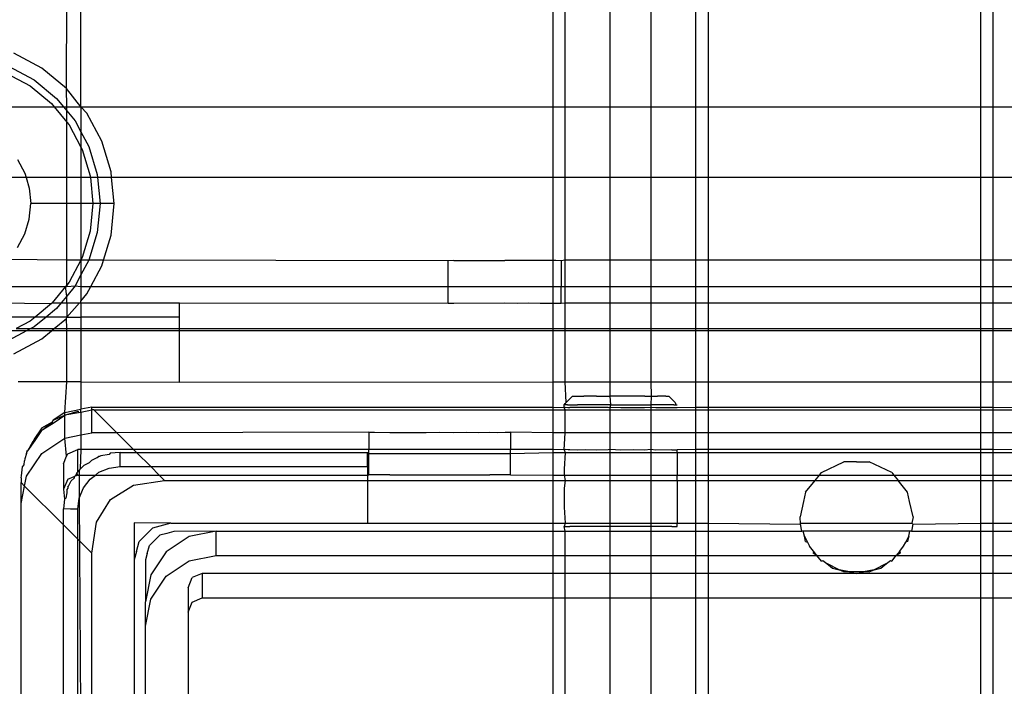
# Model space of a CAD drawing. Extents: x -94 to 79, y -42 to 42.
# Drawn here: x -30 to -29, y 10 to 11 of the extents above; entities that cross this region are included whole.
import ezdxf

# ---------------------------------------------------------------- set-up
doc = ezdxf.new("R2010")
doc.units = 0
doc.header["$MEASUREMENT"] = 0
doc.layers.get('0').update_dxf_attribs({"linetype": 'CONTINUOUS'})

msp = doc.modelspace()

# ---------------------------------------------------------------- linework, layer by layer
for p, q in [((-29.067, 11.2003), (-29.067, 11.37)), ((-29.0499, 11.2003), (-29.0499, 11.3699)), ((-30.3399, 11.2258), (-30.3396, 11.3512)), ((-30.3199, 11.2003), (-30.3199, 11.3512)), ((-29.6628, 11.3512), (-29.6628, 11.2003)), ((-29.6458, 11.2003), (-29.6458, 11.3512)), ((-29.5833, 11.2003), (-29.5833, 11.3512)), ((-29.5264, 11.3512), (-29.5264, 11.2003)), ((-29.4639, 11.2003), (-29.4639, 11.3512)), ((-29.4469, 11.3512), (-29.4469, 11.2003)), ((-30.3742, 11.254), (-30.4134, 11.2749)), ((-30.4209, 11.2569), (-30.3851, 11.2378)), ((-30.3399, 11.2258), (-30.3742, 11.254)), ((-30.4247, 11.2476), (-30.3906, 11.2294)), ((-30.3906, 11.2294), (-30.3608, 11.2049)), ((-30.3851, 11.2378), (-30.3538, 11.2121)), ((-30.3199, 11.2003), (-30.3399, 11.2258)), ((-30.3396, 11.2003), (-30.3399, 11.2258)), ((-30.3538, 11.2121), (-30.3442, 11.2003)), ((-30.4774, 11.2003), (-30.357, 11.2003)), ((-30.3608, 11.2049), (-30.357, 11.2003)), ((-30.357, 11.2003), (-30.3396, 11.1791)), ((-30.357, 11.2003), (-30.3442, 11.2003)), ((-30.3442, 11.2003), (-30.3396, 11.1947)), ((-30.3442, 11.2003), (-30.3396, 11.2003)), ((-30.3396, 11.2003), (-30.3199, 11.2003)), ((-30.3396, 11.1947), (-30.3396, 11.2003)), ((-30.3118, 11.1915), (-30.3199, 11.2003)), ((-30.3199, 11.2003), (-29.6628, 11.2003)), ((-30.3199, 11.2003), (-30.3199, 11.1654)), ((-29.6628, 11.2003), (-29.6458, 11.2003)), ((-29.6628, 11.2003), (-29.6628, 11.1019)), ((-29.6458, 11.2003), (-29.5833, 11.2003)), ((-29.6458, 11.1019), (-29.6458, 11.2003)), ((-29.5833, 11.2003), (-29.5264, 11.2003)), ((-29.5833, 11.1019), (-29.5833, 11.2003)), ((-29.5264, 11.2003), (-29.4639, 11.2003)), ((-29.5264, 11.2003), (-29.5264, 11.1019)), ((-29.4639, 11.2003), (-29.4469, 11.2003)), ((-29.4639, 11.1019), (-29.4639, 11.2003)), ((-29.4469, 11.2003), (-29.067, 11.2003)), ((-29.4469, 11.2003), (-29.4469, 11.1019)), ((-29.067, 11.2003), (-29.0499, 11.2003)), ((-29.067, 11.1019), (-29.067, 11.2003)), ((-29.0499, 11.2003), (-28.9874, 11.2003)), ((-29.0499, 11.1019), (-29.0499, 11.2003)), ((-30.3396, 11.1947), (-30.3281, 11.1807)), ((-30.3396, 11.1791), (-30.3396, 11.1947)), ((-30.2908, 11.1524), (-30.3118, 11.1915)), ((-30.3396, 11.1791), (-30.3363, 11.1751)), ((-30.3396, 11.1019), (-30.3396, 11.1791)), ((-30.3363, 11.1751), (-30.3199, 11.1444)), ((-30.3281, 11.1807), (-30.3199, 11.1654)), ((-30.3199, 11.1654), (-30.309, 11.145)), ((-30.3199, 11.1654), (-30.3199, 11.1444)), ((-30.3199, 11.1444), (-30.3181, 11.141)), ((-30.3199, 11.1444), (-30.3199, 11.1019)), ((-30.309, 11.145), (-30.2972, 11.1062)), ((-30.278, 11.1099), (-30.2908, 11.1524)), ((-30.3181, 11.141), (-30.3069, 11.1041)), ((-30.4083, 11.127), (-30.3981, 11.1079)), ((-30.3963, 11.1019), (-30.4774, 11.1019)), ((-30.3981, 11.1079), (-30.3963, 11.1019)), ((-30.3963, 11.1019), (-30.3919, 11.0872)), ((-30.3396, 11.1019), (-30.3963, 11.1019)), ((-30.3396, 11.0658), (-30.3396, 11.1019)), ((-30.3199, 11.1019), (-30.3396, 11.1019)), ((-30.3067, 11.1019), (-30.3199, 11.1019)), ((-30.3199, 11.1019), (-30.3199, 11.0658)), ((-30.3069, 11.1041), (-30.3067, 11.1019)), ((-30.3067, 11.1019), (-30.3031, 11.0657)), ((-30.2968, 11.1019), (-30.3067, 11.1019)), ((-30.2972, 11.1062), (-30.2968, 11.1019)), ((-30.2968, 11.1019), (-30.2933, 11.0659)), ((-30.2772, 11.1019), (-30.2968, 11.1019)), ((-30.2772, 11.1019), (-30.278, 11.1099)), ((-30.2736, 11.0657), (-30.2772, 11.1019)), ((-29.6628, 11.1019), (-30.2772, 11.1019)), ((-29.6458, 11.1019), (-29.6628, 11.1019)), ((-29.6628, 11.1019), (-29.6628, 10.9863)), ((-29.5833, 11.1019), (-29.6458, 11.1019)), ((-29.6458, 10.9868), (-29.6458, 11.1019)), ((-29.5264, 11.1019), (-29.5833, 11.1019)), ((-29.5833, 10.9868), (-29.5833, 11.1019)), ((-29.4639, 11.1019), (-29.5264, 11.1019)), ((-29.5264, 11.1019), (-29.5264, 10.9868)), ((-29.4469, 11.1019), (-29.4639, 11.1019)), ((-29.4639, 10.9868), (-29.4639, 11.1019)), ((-29.067, 11.1019), (-29.4469, 11.1019)), ((-29.4469, 11.1019), (-29.4469, 10.9868)), ((-29.067, 10.9868), (-29.067, 11.1019)), ((-29.0499, 11.1019), (-29.067, 11.1019)), ((-28.9874, 11.1019), (-29.0499, 11.1019)), ((-29.0499, 10.9868), (-29.0499, 11.1019)), ((-30.3919, 11.0872), (-30.3897, 11.0657)), ((-30.3919, 11.0442), (-30.3897, 11.0657)), ((-30.3396, 11.0658), (-30.3897, 11.0657)), ((-30.3199, 11.0658), (-30.3396, 11.0658)), ((-30.3396, 10.9868), (-30.3396, 11.0658)), ((-30.3174, 11.0658), (-30.3199, 11.0658)), ((-30.3199, 11.0658), (-30.3199, 10.9868)), ((-30.3031, 11.0657), (-30.3174, 11.0658)), ((-30.3031, 11.0657), (-30.3069, 11.0273)), ((-30.2958, 11.0657), (-30.3031, 11.0657)), ((-30.2933, 11.0659), (-30.2972, 11.0256)), ((-30.2933, 11.0659), (-30.2958, 11.0657)), ((-30.2884, 11.0657), (-30.2933, 11.0659)), ((-30.2736, 11.0657), (-30.2884, 11.0657)), ((-30.278, 11.0216), (-30.2736, 11.0657)), ((-30.3981, 11.0235), (-30.3919, 11.0442)), ((-30.4083, 11.0045), (-30.3981, 11.0235)), ((-30.3069, 11.0273), (-30.3181, 10.9904)), ((-30.2972, 11.0256), (-30.309, 10.9868)), ((-30.2885, 10.9868), (-30.278, 11.0216)), ((-30.3396, 10.9868), (-30.422, 10.9878)), ((-30.3199, 10.9868), (-30.3396, 10.9868)), ((-30.3396, 10.9523), (-30.3396, 10.9868)), ((-30.3199, 10.9868), (-30.3363, 10.9563)), ((-30.3181, 10.9904), (-30.3199, 10.9868)), ((-30.309, 10.9868), (-30.3199, 10.9664)), ((-30.309, 10.9868), (-30.3199, 10.9868)), ((-30.3199, 10.9868), (-30.3199, 10.9664)), ((-30.2885, 10.9868), (-30.309, 10.9868)), ((-30.3063, 10.9502), (-30.2908, 10.9791)), ((-30.2908, 10.9791), (-30.2885, 10.9868)), ((-29.8086, 10.9862), (-30.2885, 10.9868)), ((-29.8008, 10.9863), (-29.8086, 10.9862)), ((-29.8086, 10.9502), (-29.8086, 10.9862)), ((-29.8008, 10.9863), (-29.7299, 10.9863)), ((-29.6628, 10.9863), (-29.7299, 10.9863)), ((-29.659, 10.9863), (-29.6628, 10.9863)), ((-29.6628, 10.9863), (-29.6628, 10.9502)), ((-29.6512, 10.9862), (-29.659, 10.9863)), ((-29.6458, 10.9868), (-29.6512, 10.9862)), ((-29.6512, 10.9862), (-29.6512, 10.9502)), ((-29.6458, 10.9502), (-29.6458, 10.9868)), ((-29.5833, 10.9868), (-29.6458, 10.9868)), ((-29.5264, 10.9868), (-29.5833, 10.9868)), ((-29.5833, 10.9502), (-29.5833, 10.9868)), ((-29.4639, 10.9868), (-29.5264, 10.9868)), ((-29.5264, 10.9868), (-29.5264, 10.9502)), ((-29.4639, 10.9502), (-29.4639, 10.9868)), ((-29.4469, 10.9868), (-29.4639, 10.9868)), ((-29.067, 10.9868), (-29.4469, 10.9868)), ((-29.4469, 10.9868), (-29.4469, 10.9502)), ((-29.067, 10.9502), (-29.067, 10.9868)), ((-29.0499, 10.9868), (-29.067, 10.9868)), ((-28.9874, 10.9868), (-29.0499, 10.9868)), ((-29.0499, 10.9502), (-29.0499, 10.9868)), ((-30.3199, 10.9664), (-30.3281, 10.9511)), ((-30.3199, 10.9664), (-30.3199, 10.9502)), ((-30.3413, 10.9502), (-30.3396, 10.9523)), ((-30.3363, 10.9563), (-30.3396, 10.9523)), ((-30.3396, 10.9523), (-30.3396, 10.9502)), ((-30.3396, 10.9502), (-30.3281, 10.9511)), ((-30.3281, 10.9511), (-30.3396, 10.937)), ((-30.3281, 10.9511), (-30.3199, 10.9502)), ((-30.4774, 10.9502), (-30.3413, 10.9502)), ((-30.3413, 10.9502), (-30.3599, 10.9276)), ((-30.3396, 10.937), (-30.3413, 10.9502)), ((-30.3413, 10.9502), (-30.3396, 10.9502)), ((-30.3199, 10.9502), (-30.3063, 10.9502)), ((-30.3199, 10.9502), (-30.3199, 10.93)), ((-30.3199, 10.93), (-30.3118, 10.94)), ((-30.3118, 10.94), (-30.3063, 10.9502)), ((-30.3063, 10.9502), (-29.8086, 10.9502)), ((-29.8086, 10.9502), (-29.6628, 10.9502)), ((-29.8086, 10.9271), (-29.8086, 10.9502)), ((-29.6628, 10.9502), (-29.6512, 10.9502)), ((-29.6628, 10.9502), (-29.6628, 10.9271)), ((-29.6512, 10.9502), (-29.6458, 10.9502)), ((-29.6512, 10.9271), (-29.6512, 10.9502)), ((-29.6458, 10.9502), (-29.5833, 10.9502)), ((-29.6458, 10.9276), (-29.6458, 10.9502)), ((-29.5833, 10.9502), (-29.5264, 10.9502)), ((-29.5833, 10.9276), (-29.5833, 10.9502)), ((-29.5264, 10.9502), (-29.4639, 10.9502)), ((-29.5264, 10.9502), (-29.5264, 10.9276)), ((-29.4639, 10.9502), (-29.4469, 10.9502)), ((-29.4639, 10.9276), (-29.4639, 10.9502)), ((-29.4469, 10.9502), (-29.067, 10.9502)), ((-29.4469, 10.9502), (-29.4469, 10.9276)), ((-29.067, 10.9502), (-29.0499, 10.9502)), ((-29.067, 10.9276), (-29.067, 10.9502)), ((-29.0499, 10.9502), (-28.9874, 10.9502)), ((-29.0499, 10.9276), (-29.0499, 10.9502)), ((-30.4551, 10.9276), (-30.3608, 10.9265)), ((-30.3608, 10.9265), (-30.3835, 10.9078)), ((-30.3599, 10.9276), (-30.3608, 10.9265)), ((-30.3599, 10.9276), (-30.3473, 10.9276)), ((-30.3473, 10.9276), (-30.3538, 10.9197)), ((-30.3396, 10.937), (-30.3473, 10.9276)), ((-30.3473, 10.9276), (-30.3396, 10.9276)), ((-30.3396, 10.9276), (-30.3396, 10.937)), ((-30.3396, 10.9078), (-30.3219, 10.9276)), ((-30.3396, 10.9276), (-30.3219, 10.9276)), ((-30.3396, 10.9276), (-30.3396, 10.9078)), ((-30.3219, 10.9276), (-30.3199, 10.9276)), ((-30.3199, 10.9276), (-30.3199, 10.93)), ((-30.3199, 10.9276), (-30.1827, 10.9276)), ((-30.3199, 10.9276), (-30.3199, 10.9078)), ((-30.1827, 10.9078), (-30.1827, 10.9276)), ((-30.1827, 10.9276), (-29.8086, 10.9271)), ((-29.8086, 10.9271), (-29.8008, 10.9272)), ((-29.8008, 10.9272), (-29.7299, 10.9273)), ((-29.7299, 10.9273), (-29.7124, 10.927)), ((-29.7124, 10.927), (-29.6966, 10.9273)), ((-29.6966, 10.9273), (-29.6808, 10.927)), ((-29.6808, 10.927), (-29.6699, 10.9272)), ((-29.6699, 10.9272), (-29.6628, 10.9271)), ((-29.6628, 10.9271), (-29.659, 10.9271)), ((-29.6628, 10.9271), (-29.6628, 10.8916)), ((-29.659, 10.9271), (-29.6561, 10.9272)), ((-29.6561, 10.9272), (-29.6512, 10.9271)), ((-29.6512, 10.9271), (-29.6458, 10.9276)), ((-29.6458, 10.9276), (-29.5833, 10.9276)), ((-29.6458, 10.8916), (-29.6458, 10.9276)), ((-29.5833, 10.9276), (-29.5264, 10.9276)), ((-29.5833, 10.8916), (-29.5833, 10.9276)), ((-29.5264, 10.9276), (-29.4639, 10.9276)), ((-29.5264, 10.9276), (-29.5264, 10.8916)), ((-29.4639, 10.9276), (-29.4469, 10.9276)), ((-29.4639, 10.8916), (-29.4639, 10.9276)), ((-29.4469, 10.9276), (-29.067, 10.9276)), ((-29.4469, 10.9276), (-29.4469, 10.8916)), ((-29.067, 10.9276), (-29.0499, 10.9276)), ((-29.067, 10.8916), (-29.067, 10.9276)), ((-29.0499, 10.9276), (-28.9874, 10.9276)), ((-29.0499, 10.8916), (-29.0499, 10.9276)), ((-30.3538, 10.9197), (-30.3683, 10.9078)), ((-30.3835, 10.9078), (-30.4353, 10.9078)), ((-30.3906, 10.902), (-30.4101, 10.8916)), ((-30.3835, 10.9078), (-30.3906, 10.902)), ((-30.3683, 10.9078), (-30.3851, 10.894)), ((-30.3683, 10.9078), (-30.3835, 10.9078)), ((-30.3396, 10.9078), (-30.3683, 10.9078)), ((-30.3571, 10.8916), (-30.3399, 10.9057)), ((-30.3399, 10.9057), (-30.3396, 10.9078)), ((-30.3396, 10.8916), (-30.3399, 10.9057)), ((-30.3396, 10.9078), (-30.3199, 10.9078)), ((-30.1827, 10.9078), (-30.3199, 10.9078)), ((-30.3199, 10.9078), (-30.3199, 10.8916)), ((-30.1827, 10.8916), (-30.1827, 10.9078)), ((-30.3954, 10.8886), (-30.4209, 10.8749)), ((-30.3954, 10.8886), (-30.416, 10.8886)), ((-30.4101, 10.8916), (-30.3897, 10.8916)), ((-30.3897, 10.8916), (-30.3954, 10.8886)), ((-30.3608, 10.8886), (-30.3954, 10.8886)), ((-30.3851, 10.894), (-30.3897, 10.8916)), ((-30.3897, 10.8916), (-30.3571, 10.8916)), ((-30.3742, 10.8775), (-30.3608, 10.8886)), ((-30.3608, 10.8886), (-30.3571, 10.8916)), ((-30.3396, 10.8886), (-30.3608, 10.8886)), ((-30.3571, 10.8916), (-30.3396, 10.8916)), ((-30.3396, 10.8916), (-30.3199, 10.8916)), ((-30.3396, 10.8886), (-30.3396, 10.8916)), ((-30.3199, 10.8886), (-30.3396, 10.8886)), ((-30.3396, 10.8177), (-30.3396, 10.8886)), ((-30.3199, 10.8916), (-30.1827, 10.8916)), ((-30.3199, 10.8916), (-30.3199, 10.8886)), ((-30.1827, 10.8886), (-30.3199, 10.8886)), ((-30.3199, 10.8886), (-30.3199, 10.8177)), ((-30.1827, 10.8886), (-30.1827, 10.8916)), ((-30.1827, 10.8916), (-29.6628, 10.8916)), ((-30.1827, 10.8173), (-30.1827, 10.8886)), ((-29.6628, 10.8886), (-30.1827, 10.8886)), ((-29.6628, 10.8916), (-29.6458, 10.8916)), ((-29.6628, 10.8916), (-29.6628, 10.8886)), ((-29.6458, 10.8886), (-29.6628, 10.8886)), ((-29.6628, 10.8886), (-29.6628, 10.8177)), ((-29.6458, 10.8916), (-29.5833, 10.8916)), ((-29.6458, 10.8886), (-29.6458, 10.8916)), ((-29.5833, 10.8886), (-29.6458, 10.8886)), ((-29.6458, 10.8177), (-29.6458, 10.8886)), ((-29.5833, 10.8916), (-29.5264, 10.8916)), ((-29.5833, 10.8886), (-29.5833, 10.8916)), ((-29.5264, 10.8886), (-29.5833, 10.8886)), ((-29.5833, 10.8177), (-29.5833, 10.8886)), ((-29.5264, 10.8916), (-29.4639, 10.8916)), ((-29.5264, 10.8916), (-29.5264, 10.8886)), ((-29.4639, 10.8886), (-29.5264, 10.8886)), ((-29.5264, 10.8886), (-29.5264, 10.8177)), ((-29.4639, 10.8916), (-29.4469, 10.8916)), ((-29.4639, 10.8886), (-29.4639, 10.8916)), ((-29.4469, 10.8886), (-29.4639, 10.8886)), ((-29.4639, 10.8177), (-29.4639, 10.8886)), ((-29.4469, 10.8916), (-29.067, 10.8916)), ((-29.4469, 10.8916), (-29.4469, 10.8886)), ((-29.067, 10.8886), (-29.4469, 10.8886)), ((-29.4469, 10.8886), (-29.4469, 10.8177)), ((-29.067, 10.8916), (-29.0499, 10.8916)), ((-29.067, 10.8886), (-29.067, 10.8916)), ((-29.0499, 10.8886), (-29.067, 10.8886)), ((-29.067, 10.8177), (-29.067, 10.8886)), ((-29.0499, 10.8916), (-28.9874, 10.8916)), ((-29.0499, 10.8886), (-29.0499, 10.8916)), ((-28.9874, 10.8886), (-29.0499, 10.8886)), ((-29.0499, 10.8177), (-29.0499, 10.8886)), ((-30.4134, 10.8566), (-30.3742, 10.8775)), ((-30.3396, 10.8177), (-30.4071, 10.8177)), ((-30.3424, 10.7749), (-30.3396, 10.8177)), ((-30.3199, 10.8177), (-30.3396, 10.8177)), ((-30.3199, 10.8177), (-30.1827, 10.8173)), ((-30.3199, 10.8177), (-30.3199, 10.7793)), ((-30.1827, 10.8173), (-29.6628, 10.8177)), ((-29.6628, 10.8177), (-29.6458, 10.8177)), ((-29.6628, 10.8177), (-29.6628, 10.7824)), ((-29.6458, 10.8177), (-29.5833, 10.8177)), ((-29.6443, 10.7887), (-29.6458, 10.8177)), ((-29.5833, 10.8177), (-29.5264, 10.8177)), ((-29.5833, 10.7977), (-29.5833, 10.8177)), ((-29.5264, 10.8177), (-29.4639, 10.8177)), ((-29.5264, 10.8177), (-29.5261, 10.7976)), ((-29.4639, 10.8177), (-29.4469, 10.8177)), ((-29.4639, 10.7824), (-29.4639, 10.8177)), ((-29.4469, 10.8177), (-29.067, 10.8177)), ((-29.4469, 10.8177), (-29.4469, 10.7824)), ((-29.067, 10.8177), (-29.0499, 10.8177)), ((-29.067, 10.7824), (-29.067, 10.8177)), ((-29.0499, 10.7824), (-29.0499, 10.8177)), ((-29.0499, 10.8177), (-28.9306, 10.8177)), ((-29.6472, 10.7857), (-29.6458, 10.7872)), ((-29.6458, 10.7872), (-29.6443, 10.7887)), ((-29.6451, 10.7857), (-29.6458, 10.7872)), ((-29.6443, 10.7887), (-29.6354, 10.7975)), ((-29.6354, 10.7975), (-29.6314, 10.7976)), ((-29.6314, 10.7976), (-29.6198, 10.7976)), ((-29.6108, 10.7974), (-29.6198, 10.7976)), ((-29.602, 10.7976), (-29.6108, 10.7974)), ((-29.602, 10.7976), (-29.5833, 10.7977)), ((-29.5822, 10.7856), (-29.5833, 10.7977)), ((-29.5569, 10.7977), (-29.5833, 10.7977)), ((-29.5459, 10.7974), (-29.5569, 10.7977)), ((-29.535, 10.7976), (-29.5459, 10.7974)), ((-29.535, 10.7976), (-29.5261, 10.7976)), ((-29.5261, 10.7976), (-29.5264, 10.7856)), ((-29.5261, 10.7976), (-29.5172, 10.7976)), ((-29.5056, 10.7976), (-29.5172, 10.7976)), ((-29.5056, 10.7976), (-29.5016, 10.7975)), ((-29.4927, 10.7887), (-29.5016, 10.7975)), ((-29.4927, 10.7887), (-29.4918, 10.7857)), ((-30.3424, 10.7749), (-30.3583, 10.7642)), ((-30.3424, 10.7749), (-30.3199, 10.7793)), ((-30.3424, 10.771), (-30.3424, 10.7749)), ((-30.3396, 10.7719), (-30.3239, 10.7766)), ((-30.3396, 10.7719), (-30.3231, 10.7749)), ((-30.3239, 10.7766), (-30.3231, 10.7749)), ((-30.3231, 10.7749), (-30.3199, 10.7755)), ((-30.3047, 10.7824), (-30.3199, 10.7793)), ((-30.3199, 10.7755), (-30.3199, 10.7793)), ((-30.3199, 10.7755), (-30.3047, 10.7785)), ((-30.3199, 10.7755), (-30.3199, 10.7438)), ((-30.3047, 10.7785), (-30.3047, 10.7824)), ((-30.3047, 10.7824), (-29.6628, 10.7824)), ((-30.3047, 10.7468), (-30.3047, 10.7785)), ((-30.3019, 10.7785), (-30.3047, 10.7785)), ((-30.3019, 10.7785), (-29.6628, 10.7785)), ((-30.3019, 10.7785), (-30.2701, 10.7468)), ((-29.6628, 10.7824), (-29.6472, 10.7818)), ((-29.6628, 10.7824), (-29.6628, 10.7785)), ((-29.6628, 10.7785), (-29.6458, 10.7785)), ((-29.6628, 10.7785), (-29.6628, 10.7468)), ((-29.6451, 10.7857), (-29.6472, 10.7857)), ((-29.6472, 10.7818), (-29.6472, 10.7857)), ((-29.6472, 10.7818), (-29.6458, 10.7824)), ((-29.6458, 10.7785), (-29.6472, 10.7818)), ((-29.6458, 10.7824), (-29.6419, 10.7817)), ((-29.6458, 10.7785), (-29.5833, 10.7785)), ((-29.6458, 10.7468), (-29.6458, 10.7785)), ((-29.6425, 10.7857), (-29.6451, 10.7857)), ((-29.6425, 10.7857), (-29.6288, 10.7856)), ((-29.6419, 10.7817), (-29.6394, 10.7817)), ((-29.586, 10.7817), (-29.6394, 10.7817)), ((-29.5822, 10.7856), (-29.6288, 10.7856)), ((-29.586, 10.7817), (-29.5833, 10.7824)), ((-29.5833, 10.7824), (-29.5822, 10.7856)), ((-29.5833, 10.7824), (-29.5685, 10.7817)), ((-29.5833, 10.7785), (-29.5833, 10.7824)), ((-29.5833, 10.7785), (-29.5264, 10.7785)), ((-29.5833, 10.7468), (-29.5833, 10.7785)), ((-29.5822, 10.7856), (-29.5264, 10.7856)), ((-29.5685, 10.7817), (-29.5352, 10.7817)), ((-29.5352, 10.7817), (-29.5264, 10.7824)), ((-29.5264, 10.7856), (-29.5264, 10.7824)), ((-29.5082, 10.7856), (-29.5264, 10.7856)), ((-29.5264, 10.7824), (-29.5194, 10.7819)), ((-29.5264, 10.7824), (-29.5264, 10.7785)), ((-29.5264, 10.7785), (-29.4639, 10.7785)), ((-29.5264, 10.7785), (-29.5264, 10.7468)), ((-29.5194, 10.7819), (-29.5085, 10.7817)), ((-29.5085, 10.7817), (-29.4975, 10.7819)), ((-29.4945, 10.7857), (-29.5082, 10.7856)), ((-29.4975, 10.7819), (-29.4951, 10.7817)), ((-29.4951, 10.7817), (-29.4897, 10.7818)), ((-29.4945, 10.7857), (-29.4918, 10.7857)), ((-29.4918, 10.7857), (-29.4897, 10.7857)), ((-29.4897, 10.7818), (-29.4639, 10.7824)), ((-29.4639, 10.7824), (-29.4469, 10.7824)), ((-29.4639, 10.7785), (-29.4639, 10.7824)), ((-29.4639, 10.7785), (-29.4469, 10.7785)), ((-29.4639, 10.7468), (-29.4639, 10.7785)), ((-29.4469, 10.7824), (-29.067, 10.7824)), ((-29.4469, 10.7824), (-29.4469, 10.7785)), ((-29.4469, 10.7785), (-29.067, 10.7785)), ((-29.4469, 10.7785), (-29.4469, 10.7468)), ((-29.067, 10.7824), (-29.0499, 10.7824)), ((-29.067, 10.7785), (-29.067, 10.7824)), ((-29.067, 10.7785), (-29.0499, 10.7785)), ((-29.067, 10.7468), (-29.067, 10.7785)), ((-29.0499, 10.7824), (-29.0173, 10.7818)), ((-29.0499, 10.7785), (-29.0499, 10.7824)), ((-29.0499, 10.7785), (-28.9874, 10.7785)), ((-29.0499, 10.7468), (-29.0499, 10.7785)), ((-30.3743, 10.7535), (-30.3594, 10.762)), ((-30.3729, 10.751), (-30.3594, 10.762)), ((-30.3729, 10.751), (-30.3572, 10.7611)), ((-30.3594, 10.762), (-30.3583, 10.7642)), ((-30.3583, 10.7642), (-30.3424, 10.771)), ((-30.3572, 10.7611), (-30.3424, 10.771)), ((-30.3424, 10.771), (-30.3396, 10.7719)), ((-30.3424, 10.7393), (-30.3424, 10.771)), ((-30.3743, 10.7535), (-30.385, 10.7376)), ((-30.3837, 10.7357), (-30.3743, 10.7497)), ((-30.3743, 10.7497), (-30.3729, 10.751)), ((-30.3199, 10.7438), (-30.3047, 10.7468)), ((-30.2701, 10.7468), (-30.3047, 10.7468)), ((-29.9189, 10.7473), (-30.2701, 10.7468)), ((-30.2701, 10.7468), (-30.2466, 10.7233)), ((-29.9189, 10.7473), (-29.9189, 10.7233)), ((-29.9189, 10.7473), (-29.9114, 10.7473)), ((-29.9114, 10.7473), (-29.8901, 10.7472)), ((-29.8901, 10.7472), (-29.8393, 10.7472)), ((-29.8393, 10.7472), (-29.8205, 10.7475)), ((-29.8205, 10.7475), (-29.8016, 10.7472)), ((-29.8016, 10.7472), (-29.7828, 10.7475)), ((-29.7828, 10.7475), (-29.7668, 10.7472)), ((-29.7668, 10.7472), (-29.7509, 10.7475)), ((-29.7509, 10.7475), (-29.7402, 10.7472)), ((-29.7402, 10.7472), (-29.7295, 10.7474)), ((-29.7295, 10.7474), (-29.7251, 10.7473)), ((-29.7251, 10.7473), (-29.722, 10.7473)), ((-29.6628, 10.7468), (-29.722, 10.7473)), ((-29.722, 10.7473), (-29.722, 10.7233)), ((-29.6458, 10.7468), (-29.6628, 10.7468)), ((-29.6628, 10.7468), (-29.6628, 10.7233)), ((-29.6472, 10.7227), (-29.6458, 10.7468)), ((-29.5833, 10.7468), (-29.6458, 10.7468)), ((-29.5264, 10.7468), (-29.5833, 10.7468)), ((-29.5833, 10.7233), (-29.5833, 10.7468)), ((-29.4639, 10.7468), (-29.5264, 10.7468)), ((-29.5264, 10.7468), (-29.5264, 10.7233)), ((-29.4639, 10.7233), (-29.4639, 10.7468)), ((-29.4469, 10.7468), (-29.4639, 10.7468)), ((-29.067, 10.7468), (-29.4469, 10.7468)), ((-29.4469, 10.7468), (-29.4469, 10.7233)), ((-29.067, 10.7233), (-29.067, 10.7468)), ((-29.0499, 10.7468), (-29.067, 10.7468)), ((-28.9874, 10.7468), (-29.0499, 10.7468)), ((-29.0499, 10.7233), (-29.0499, 10.7468)), ((-30.3936, 10.7217), (-30.3837, 10.7357)), ((-30.3936, 10.7217), (-30.3865, 10.7348)), ((-30.385, 10.7376), (-30.3865, 10.7348)), ((-30.3865, 10.7348), (-30.3837, 10.7357)), ((-30.3743, 10.718), (-30.3424, 10.7393)), ((-30.3424, 10.7393), (-30.3199, 10.7438)), ((-30.3398, 10.7141), (-30.3424, 10.7393)), ((-30.3199, 10.7438), (-30.3199, 10.7233)), ((-30.3956, 10.7216), (-30.3936, 10.7217)), ((-30.3956, 10.7216), (-30.3945, 10.7204)), ((-30.3956, 10.7178), (-30.3945, 10.7204)), ((-30.3956, 10.6861), (-30.3743, 10.718)), ((-30.3945, 10.7204), (-30.3936, 10.7217)), ((-30.3383, 10.7175), (-30.3244, 10.7233)), ((-30.3199, 10.7233), (-30.3244, 10.7233)), ((-30.3244, 10.6924), (-30.3244, 10.7233)), ((-30.3199, 10.7233), (-30.321, 10.6963)), ((-30.2466, 10.7233), (-30.3199, 10.7233)), ((-30.279, 10.7181), (-30.2804, 10.7164)), ((-30.2653, 10.7194), (-30.279, 10.7181)), ((-30.2653, 10.7194), (-30.2426, 10.7194)), ((-30.2653, 10.6995), (-30.2653, 10.7194)), ((-30.2466, 10.7233), (-30.2426, 10.7194)), ((-29.9189, 10.7233), (-30.2466, 10.7233)), ((-30.2426, 10.7194), (-29.9208, 10.7193)), ((-30.2426, 10.7194), (-30.2227, 10.6995)), ((-29.9208, 10.6995), (-29.9208, 10.7193)), ((-29.9208, 10.7193), (-29.9189, 10.7178)), ((-29.722, 10.7233), (-29.9189, 10.7233)), ((-29.9189, 10.7178), (-29.9189, 10.7233)), ((-29.6628, 10.7233), (-29.722, 10.7233)), ((-29.722, 10.7178), (-29.722, 10.7233)), ((-29.722, 10.7178), (-29.6628, 10.7194)), ((-29.6472, 10.7227), (-29.6628, 10.7233)), ((-29.6628, 10.7233), (-29.6628, 10.7194)), ((-29.6628, 10.7194), (-29.6628, 10.6878)), ((-29.6628, 10.7194), (-29.6458, 10.7194)), ((-29.6458, 10.7233), (-29.6472, 10.7227)), ((-29.6472, 10.7227), (-29.6458, 10.7194)), ((-29.6458, 10.7194), (-29.6472, 10.6962)), ((-29.6417, 10.7227), (-29.6458, 10.7233)), ((-29.6458, 10.7194), (-29.5833, 10.7194)), ((-29.6394, 10.7228), (-29.6417, 10.7227)), ((-29.6285, 10.7226), (-29.6394, 10.7228)), ((-29.6176, 10.7228), (-29.6285, 10.7226)), ((-29.6018, 10.7226), (-29.6176, 10.7228)), ((-29.586, 10.7229), (-29.6018, 10.7226)), ((-29.5833, 10.7233), (-29.586, 10.7229)), ((-29.5685, 10.7226), (-29.5833, 10.7233)), ((-29.5833, 10.7194), (-29.5833, 10.7233)), ((-29.5833, 10.7194), (-29.5264, 10.7194)), ((-29.5833, 10.6878), (-29.5833, 10.7194)), ((-29.551, 10.7229), (-29.5685, 10.7226)), ((-29.5352, 10.7226), (-29.551, 10.7229)), ((-29.5264, 10.7233), (-29.5352, 10.7226)), ((-29.5194, 10.7226), (-29.5264, 10.7233)), ((-29.5264, 10.7233), (-29.5264, 10.7194)), ((-29.5264, 10.7194), (-29.4897, 10.7194)), ((-29.5264, 10.7194), (-29.5264, 10.6878)), ((-29.4975, 10.7227), (-29.5194, 10.7226)), ((-29.4975, 10.7227), (-29.4897, 10.7227)), ((-29.4639, 10.7233), (-29.4897, 10.7227)), ((-29.4897, 10.7194), (-29.4897, 10.7227)), ((-29.4897, 10.7194), (-29.4639, 10.7194)), ((-29.4897, 10.7194), (-29.4897, 10.6878)), ((-29.4639, 10.7194), (-29.4639, 10.7233)), ((-29.4469, 10.7233), (-29.4639, 10.7233)), ((-29.4639, 10.7194), (-29.4469, 10.7194)), ((-29.4639, 10.6878), (-29.4639, 10.7194)), ((-29.067, 10.7233), (-29.4469, 10.7233)), ((-29.4469, 10.7233), (-29.4469, 10.7194)), ((-29.4469, 10.7194), (-29.067, 10.7194)), ((-29.4469, 10.7194), (-29.4469, 10.6878)), ((-29.067, 10.7194), (-29.067, 10.7233)), ((-29.0499, 10.7233), (-29.067, 10.7233)), ((-29.067, 10.6878), (-29.067, 10.7194)), ((-29.067, 10.7194), (-29.0499, 10.7194)), ((-29.0173, 10.7227), (-29.0499, 10.7233)), ((-29.0499, 10.7194), (-29.0499, 10.7233)), ((-29.0499, 10.7194), (-29.0173, 10.7194)), ((-29.0499, 10.6878), (-29.0499, 10.7194)), ((-30.3988, 10.7022), (-30.3984, 10.7075)), ((-30.3979, 10.7105), (-30.3984, 10.7075)), ((-30.3956, 10.7178), (-30.3979, 10.7105)), ((-30.3441, 10.7036), (-30.3398, 10.7141)), ((-30.3398, 10.7141), (-30.3383, 10.7175)), ((-30.3082, 10.7048), (-30.3159, 10.7009)), ((-30.3047, 10.7087), (-30.3082, 10.7048)), ((-30.3047, 10.7087), (-30.2972, 10.7122)), ((-30.2972, 10.7122), (-30.2955, 10.7134)), ((-30.2942, 10.7136), (-30.2955, 10.7134)), ((-30.2923, 10.7145), (-30.2942, 10.7136)), ((-30.2804, 10.7164), (-30.2923, 10.7145)), ((-29.9189, 10.7178), (-29.722, 10.7178)), ((-29.9189, 10.6883), (-29.9189, 10.7178)), ((-29.722, 10.6883), (-29.722, 10.7178)), ((-29.2892, 10.6912), (-29.2577, 10.7064)), ((-29.2401, 10.7062), (-29.2577, 10.7064)), ((-29.2401, 10.7062), (-29.2226, 10.7064)), ((-29.2068, 10.6986), (-29.2226, 10.7064)), ((-30.4025, 10.6866), (-30.4012, 10.6993)), ((-30.4012, 10.6993), (-30.3988, 10.7022)), ((-30.3441, 10.7036), (-30.3441, 10.6681)), ((-30.3257, 10.6911), (-30.3279, 10.6863)), ((-30.3244, 10.6924), (-30.3257, 10.6911)), ((-30.3244, 10.6878), (-30.3257, 10.6911)), ((-30.3221, 10.6947), (-30.3244, 10.6924)), ((-30.3221, 10.6947), (-30.3224, 10.6557)), ((-30.321, 10.6963), (-30.3221, 10.6947)), ((-30.3199, 10.697), (-30.321, 10.6963)), ((-30.3159, 10.7009), (-30.3199, 10.697)), ((-30.2998, 10.6878), (-30.2949, 10.6916)), ((-30.2949, 10.6916), (-30.2806, 10.6975)), ((-30.2806, 10.6975), (-30.2653, 10.6995)), ((-30.2653, 10.6995), (-30.2227, 10.6995)), ((-30.2227, 10.6995), (-29.9208, 10.6995)), ((-30.2227, 10.6995), (-30.211, 10.6878)), ((-29.9208, 10.6995), (-29.9208, 10.6878)), ((-29.6472, 10.6962), (-29.6472, 10.6878)), ((-29.292, 10.6878), (-29.2892, 10.6912)), ((-29.191, 10.6912), (-29.2068, 10.6986)), ((-29.191, 10.6912), (-29.1883, 10.6878)), ((-30.4031, 10.6839), (-30.4025, 10.6866)), ((-30.4031, 10.6839), (-30.4031, 10.6773)), ((-30.3983, 10.6725), (-30.4031, 10.6773)), ((-30.4031, 10.6484), (-30.4031, 10.6773)), ((-30.3983, 10.6725), (-30.3956, 10.6861)), ((-30.3383, 10.682), (-30.3441, 10.6681)), ((-30.3383, 10.682), (-30.3295, 10.6857)), ((-30.3371, 10.6722), (-30.3335, 10.6799)), ((-30.3295, 10.6835), (-30.3335, 10.6799)), ((-30.3279, 10.6863), (-30.3295, 10.6857)), ((-30.3295, 10.6857), (-30.3295, 10.6835)), ((-30.3244, 10.6878), (-30.3279, 10.6863)), ((-30.3244, 10.6878), (-30.2998, 10.6878)), ((-30.3165, 10.67), (-30.3071, 10.6822)), ((-30.3071, 10.6822), (-30.2998, 10.6878)), ((-30.2998, 10.6878), (-30.211, 10.6878)), ((-30.2466, 10.6736), (-30.2034, 10.6802)), ((-30.211, 10.6878), (-30.2034, 10.6802)), ((-30.211, 10.6878), (-29.9208, 10.6878)), ((-30.2034, 10.6802), (-29.9208, 10.6802)), ((-29.9208, 10.6878), (-29.9189, 10.6883)), ((-29.9208, 10.6878), (-29.9208, 10.6802)), ((-29.9208, 10.6802), (-29.9208, 10.6207)), ((-29.9208, 10.6802), (-29.6628, 10.6802)), ((-29.9114, 10.6882), (-29.9189, 10.6883)), ((-29.8901, 10.6881), (-29.9114, 10.6882)), ((-29.8901, 10.6881), (-29.7509, 10.6881)), ((-29.7295, 10.6882), (-29.7509, 10.6881)), ((-29.722, 10.6883), (-29.7295, 10.6882)), ((-29.722, 10.6883), (-29.6628, 10.6878)), ((-29.6628, 10.6878), (-29.6472, 10.6878)), ((-29.6628, 10.6878), (-29.6628, 10.6802)), ((-29.6628, 10.6802), (-29.6628, 10.6208)), ((-29.6628, 10.6802), (-29.6458, 10.6802)), ((-29.6472, 10.6878), (-29.6458, 10.6802)), ((-29.6472, 10.6878), (-29.5833, 10.6878)), ((-29.6458, 10.6802), (-29.6472, 10.6696)), ((-29.6458, 10.6802), (-29.5833, 10.6802)), ((-29.5833, 10.6878), (-29.5264, 10.6878)), ((-29.5833, 10.6802), (-29.5833, 10.6878)), ((-29.5833, 10.6802), (-29.5264, 10.6802)), ((-29.5833, 10.6208), (-29.5833, 10.6802)), ((-29.5264, 10.6878), (-29.4897, 10.6878)), ((-29.5264, 10.6878), (-29.5264, 10.6802)), ((-29.5264, 10.6802), (-29.4897, 10.6802)), ((-29.5264, 10.6802), (-29.5264, 10.6208)), ((-29.4897, 10.6802), (-29.4897, 10.6878)), ((-29.4897, 10.6878), (-29.4639, 10.6878)), ((-29.4897, 10.6802), (-29.4639, 10.6802)), ((-29.4897, 10.6802), (-29.4897, 10.6208)), ((-29.4639, 10.6802), (-29.4639, 10.6878)), ((-29.4639, 10.6878), (-29.4469, 10.6878)), ((-29.4639, 10.6208), (-29.4639, 10.6802)), ((-29.4639, 10.6802), (-29.4469, 10.6802)), ((-29.4469, 10.6878), (-29.292, 10.6878)), ((-29.4469, 10.6878), (-29.4469, 10.6802)), ((-29.4469, 10.6802), (-29.298, 10.6802)), ((-29.4469, 10.6802), (-29.4469, 10.6208)), ((-29.3111, 10.6638), (-29.298, 10.6802)), ((-29.298, 10.6802), (-29.292, 10.6878)), ((-29.298, 10.6802), (-29.1823, 10.6802)), ((-29.292, 10.6878), (-29.1883, 10.6878)), ((-29.1883, 10.6878), (-29.1823, 10.6802)), ((-29.1883, 10.6878), (-29.067, 10.6878)), ((-29.1823, 10.6802), (-29.067, 10.6802)), ((-29.1692, 10.6638), (-29.1823, 10.6802)), ((-29.067, 10.6802), (-29.067, 10.6878)), ((-29.067, 10.6878), (-29.0499, 10.6878)), ((-29.067, 10.6208), (-29.067, 10.6802)), ((-29.067, 10.6802), (-29.0499, 10.6802)), ((-29.0499, 10.6802), (-29.0499, 10.6878)), ((-29.0499, 10.6878), (-29.0173, 10.6878)), ((-29.0499, 10.6802), (-29.0173, 10.6802)), ((-29.0499, 10.6208), (-29.0499, 10.6802)), ((-30.4031, 10.6484), (-30.3983, 10.6725)), ((-30.3441, 10.6183), (-30.3983, 10.6725)), ((-30.3441, 10.6681), (-30.3429, 10.6542)), ((-30.3396, 10.6631), (-30.3411, 10.6557)), ((-30.3393, 10.6675), (-30.3396, 10.6664)), ((-30.3396, 10.6664), (-30.3396, 10.6631)), ((-30.3383, 10.6697), (-30.3393, 10.6675)), ((-30.3381, 10.6708), (-30.3383, 10.6697)), ((-30.3381, 10.6708), (-30.3371, 10.6722)), ((-30.3224, 10.6557), (-30.3165, 10.67)), ((-30.2785, 10.654), (-30.2466, 10.6736)), ((-29.6472, 10.6696), (-29.6472, 10.643)), ((-29.3111, 10.6638), (-29.3139, 10.6512)), ((-29.1664, 10.6512), (-29.1692, 10.6638)), ((-30.3429, 10.6542), (-30.3441, 10.6406)), ((-30.3411, 10.6557), (-30.3429, 10.6542)), ((-30.3244, 10.6404), (-30.3224, 10.6557)), ((-30.3224, 10.6557), (-30.3199, 10.296)), ((-30.2981, 10.6221), (-30.2785, 10.654)), ((-29.3139, 10.6512), (-29.3189, 10.6297)), ((-29.1614, 10.6297), (-29.1664, 10.6512)), ((-30.4031, 10.0023), (-30.4031, 10.6484)), ((-30.3441, 10.6183), (-30.3441, 10.6406)), ((-30.3342, 10.6405), (-30.3441, 10.6406)), ((-30.3244, 10.6404), (-30.3342, 10.6405)), ((-30.3244, 10.5986), (-30.3244, 10.6404)), ((-29.6472, 10.643), (-29.6458, 10.6208)), ((-30.3047, 10.5789), (-30.2981, 10.6221)), ((-29.3183, 10.6195), (-29.3189, 10.6297)), ((-29.1614, 10.6297), (-29.1634, 10.6208)), ((-30.3441, 10.2961), (-30.3441, 10.6183)), ((-30.3441, 10.6183), (-30.3244, 10.5986)), ((-30.2457, 10.6212), (-30.2457, 10.5698)), ((-30.1945, 10.6207), (-30.2457, 10.6212)), ((-30.2201, 10.6139), (-30.2388, 10.5952)), ((-30.1945, 10.6207), (-30.2201, 10.6139)), ((-30.1905, 10.6092), (-30.2004, 10.6064)), ((-30.1945, 10.6207), (-29.9208, 10.6207)), ((-30.1315, 10.6098), (-30.1905, 10.6092)), ((-30.1315, 10.6098), (-30.1691, 10.6023)), ((-30.1315, 10.5758), (-30.1315, 10.6098)), ((-30.1315, 10.6098), (-29.6628, 10.6098)), ((-29.9208, 10.6207), (-29.6628, 10.6208)), ((-29.6628, 10.6208), (-29.6628, 10.6098)), ((-29.6628, 10.6208), (-29.6458, 10.6208)), ((-29.6628, 10.6098), (-29.6458, 10.6098)), ((-29.6628, 10.6098), (-29.6628, 10.5758)), ((-29.6458, 10.6208), (-29.6472, 10.6164)), ((-29.6458, 10.6098), (-29.6472, 10.6164)), ((-29.6472, 10.6164), (-29.6394, 10.6164)), ((-29.6458, 10.6208), (-29.5833, 10.6208)), ((-29.6458, 10.6098), (-29.5833, 10.6098)), ((-29.6458, 10.5758), (-29.6458, 10.6098)), ((-29.5833, 10.6163), (-29.6394, 10.6164)), ((-29.5833, 10.6208), (-29.5264, 10.6208)), ((-29.5833, 10.6163), (-29.5833, 10.6208)), ((-29.5833, 10.6098), (-29.5833, 10.6163)), ((-29.5264, 10.6163), (-29.5833, 10.6163)), ((-29.5833, 10.6098), (-29.5264, 10.6098)), ((-29.5833, 10.5758), (-29.5833, 10.6098)), ((-29.5264, 10.6208), (-29.4897, 10.6208)), ((-29.5264, 10.6208), (-29.5264, 10.6163)), ((-29.4975, 10.6164), (-29.5264, 10.6163)), ((-29.5264, 10.6163), (-29.5264, 10.6098)), ((-29.5264, 10.6098), (-29.4639, 10.6098)), ((-29.5264, 10.6098), (-29.5264, 10.5758)), ((-29.4975, 10.6164), (-29.4897, 10.6164)), ((-29.4897, 10.6164), (-29.4897, 10.6208)), ((-29.4897, 10.6208), (-29.4639, 10.6208)), ((-29.4639, 10.6098), (-29.4639, 10.6208)), ((-29.4639, 10.6208), (-29.4469, 10.6208)), ((-29.4639, 10.5758), (-29.4639, 10.6098)), ((-29.4639, 10.6098), (-29.4469, 10.6098)), ((-29.4469, 10.6208), (-29.3183, 10.6195)), ((-29.4469, 10.6208), (-29.4469, 10.6098)), ((-29.4469, 10.6098), (-29.3164, 10.6098)), ((-29.4469, 10.6098), (-29.4469, 10.5758)), ((-29.3183, 10.6195), (-29.3169, 10.6208)), ((-29.3164, 10.6098), (-29.3183, 10.6195)), ((-29.3169, 10.6208), (-29.1634, 10.6208)), ((-29.3143, 10.6098), (-29.3164, 10.6098)), ((-29.1659, 10.6098), (-29.3143, 10.6098)), ((-29.3127, 10.6026), (-29.3143, 10.6098)), ((-29.1676, 10.6026), (-29.1659, 10.6098)), ((-29.1639, 10.6098), (-29.1659, 10.6098)), ((-29.162, 10.6195), (-29.1639, 10.6098)), ((-29.1639, 10.6098), (-29.067, 10.6098)), ((-29.1634, 10.6208), (-29.162, 10.6195)), ((-29.162, 10.6195), (-29.067, 10.6208)), ((-29.067, 10.6098), (-29.067, 10.6208)), ((-29.067, 10.6208), (-29.0499, 10.6208)), ((-29.067, 10.6098), (-29.0499, 10.6098)), ((-29.067, 10.5758), (-29.067, 10.6098)), ((-29.0499, 10.6208), (-29.0173, 10.6208)), ((-29.0499, 10.6098), (-29.0499, 10.6208)), ((-29.0499, 10.6098), (-28.9874, 10.6098)), ((-29.0499, 10.5758), (-29.0499, 10.6098)), ((-30.3244, 10.2959), (-30.3244, 10.5986)), ((-30.3047, 10.5789), (-30.3244, 10.5986)), ((-30.2424, 10.5816), (-30.2388, 10.5952)), ((-30.2174, 10.5966), (-30.2246, 10.5896)), ((-30.2102, 10.604), (-30.2174, 10.5966)), ((-30.2004, 10.6064), (-30.2102, 10.604)), ((-30.1691, 10.6023), (-30.2011, 10.5809)), ((-29.3111, 10.5955), (-29.3127, 10.6026)), ((-29.3127, 10.6026), (-29.3086, 10.5945)), ((-29.3111, 10.5955), (-29.3086, 10.5945)), ((-29.1717, 10.5945), (-29.1676, 10.6026)), ((-29.1692, 10.5955), (-29.1717, 10.5945)), ((-29.1676, 10.6026), (-29.1692, 10.5955)), ((-30.2424, 10.5816), (-30.2457, 10.5698)), ((-30.2275, 10.5788), (-30.2246, 10.5896)), ((-30.2011, 10.5809), (-30.2224, 10.549)), ((-29.3086, 10.5945), (-29.3055, 10.5886)), ((-29.3002, 10.5818), (-29.3055, 10.5886)), ((-29.3002, 10.5818), (-29.3008, 10.5792)), ((-29.2954, 10.5758), (-29.3002, 10.5818)), ((-29.1801, 10.5818), (-29.1849, 10.5758)), ((-29.1801, 10.5818), (-29.1747, 10.5886)), ((-29.1801, 10.5818), (-29.1795, 10.5792)), ((-29.1747, 10.5886), (-29.1717, 10.5945)), ((-30.3047, 10.296), (-30.3047, 10.5789)), ((-30.2457, 10.5698), (-30.2457, 10.2959)), ((-30.2275, 10.5788), (-30.2299, 10.5699)), ((-30.2299, 10.5699), (-30.2299, 10.5113)), ((-30.2011, 10.547), (-30.1691, 10.5683)), ((-30.1691, 10.5683), (-30.1315, 10.5758)), ((-30.1315, 10.5758), (-29.6628, 10.5758)), ((-29.6628, 10.5758), (-29.6458, 10.5758)), ((-29.6628, 10.5758), (-29.6628, 10.5507)), ((-29.6458, 10.5758), (-29.5833, 10.5758)), ((-29.6458, 10.5507), (-29.6458, 10.5758)), ((-29.5833, 10.5758), (-29.5264, 10.5758)), ((-29.5833, 10.5507), (-29.5833, 10.5758)), ((-29.5264, 10.5758), (-29.4639, 10.5758)), ((-29.5264, 10.5758), (-29.5264, 10.5507)), ((-29.4639, 10.5507), (-29.4639, 10.5758)), ((-29.4639, 10.5758), (-29.4469, 10.5758)), ((-29.4469, 10.5758), (-29.4469, 10.5507)), ((-29.4469, 10.5758), (-29.2954, 10.5758)), ((-29.2954, 10.5758), (-29.3008, 10.5792)), ((-29.2954, 10.5758), (-29.1849, 10.5758)), ((-29.2892, 10.5681), (-29.2954, 10.5758)), ((-29.2892, 10.5681), (-29.2872, 10.5687)), ((-29.2872, 10.5687), (-29.2818, 10.5645)), ((-29.1984, 10.5645), (-29.1931, 10.5687)), ((-29.1931, 10.5687), (-29.191, 10.5681)), ((-29.191, 10.5681), (-29.1849, 10.5758)), ((-29.1795, 10.5792), (-29.1849, 10.5758)), ((-29.1849, 10.5758), (-29.067, 10.5758)), ((-29.067, 10.5507), (-29.067, 10.5758)), ((-29.067, 10.5758), (-29.0499, 10.5758)), ((-29.0499, 10.5758), (-28.9874, 10.5758)), ((-29.0499, 10.5507), (-29.0499, 10.5758)), ((-29.2818, 10.5645), (-29.2736, 10.5582)), ((-29.2643, 10.5561), (-29.2818, 10.5645)), ((-29.2736, 10.5582), (-29.2643, 10.5561)), ((-29.2577, 10.5529), (-29.2643, 10.5561)), ((-29.2499, 10.5529), (-29.2643, 10.5561)), ((-29.2159, 10.5561), (-29.2303, 10.5529)), ((-29.2226, 10.5529), (-29.2159, 10.5561)), ((-29.1984, 10.5645), (-29.2159, 10.5561)), ((-29.2159, 10.5561), (-29.2066, 10.5582)), ((-29.2066, 10.5582), (-29.1984, 10.5645)), ((-30.2224, 10.549), (-30.2299, 10.5113)), ((-30.2224, 10.5151), (-30.2011, 10.547)), ((-30.1708, 10.531), (-30.1651, 10.545)), ((-30.1512, 10.5507), (-30.1651, 10.545)), ((-29.6628, 10.5507), (-30.1512, 10.5507)), ((-30.1512, 10.5507), (-30.1512, 10.5168)), ((-29.6458, 10.5507), (-29.6628, 10.5507)), ((-29.6628, 10.5507), (-29.6628, 10.5168)), ((-29.5833, 10.5507), (-29.6458, 10.5507)), ((-29.6458, 10.5168), (-29.6458, 10.5507)), ((-29.5264, 10.5507), (-29.5833, 10.5507)), ((-29.5833, 10.5168), (-29.5833, 10.5507)), ((-29.4639, 10.5507), (-29.5264, 10.5507)), ((-29.5264, 10.5507), (-29.5264, 10.5168)), ((-29.4639, 10.5168), (-29.4639, 10.5507)), ((-29.4469, 10.5507), (-29.4639, 10.5507)), ((-29.2401, 10.5507), (-29.4469, 10.5507)), ((-29.4469, 10.5507), (-29.4469, 10.5168)), ((-29.2499, 10.5529), (-29.2577, 10.5529)), ((-29.2499, 10.5529), (-29.2401, 10.5507)), ((-29.2303, 10.5529), (-29.2499, 10.5529)), ((-29.2401, 10.5507), (-29.2303, 10.5529)), ((-29.067, 10.5507), (-29.2401, 10.5507)), ((-29.2226, 10.5529), (-29.2303, 10.5529)), ((-29.067, 10.5168), (-29.067, 10.5507)), ((-29.0499, 10.5507), (-29.067, 10.5507)), ((-28.9874, 10.5507), (-29.0499, 10.5507)), ((-29.0499, 10.5168), (-29.0499, 10.5507)), ((-30.1708, 10.531), (-30.1708, 10.4971)), ((-30.2299, 10.4774), (-30.2224, 10.5151)), ((-30.1651, 10.511), (-30.1512, 10.5168)), ((-30.1512, 10.5168), (-29.6628, 10.5168)), ((-29.6628, 10.5168), (-29.6458, 10.5168)), ((-29.6628, 10.5168), (-29.6628, 10.236)), ((-29.6458, 10.236), (-29.6458, 10.5168)), ((-29.6458, 10.5168), (-29.5833, 10.5168)), ((-29.5833, 10.5168), (-29.5264, 10.5168)), ((-29.5833, 10.236), (-29.5833, 10.5168)), ((-29.5264, 10.5168), (-29.4639, 10.5168)), ((-29.5264, 10.5168), (-29.5264, 10.236)), ((-29.4639, 10.236), (-29.4639, 10.5168)), ((-29.4639, 10.5168), (-29.4469, 10.5168)), ((-29.4469, 10.5168), (-29.067, 10.5168)), ((-29.4469, 10.5168), (-29.4469, 10.236)), ((-29.067, 10.236), (-29.067, 10.5168)), ((-29.067, 10.5168), (-29.0499, 10.5168)), ((-29.0499, 10.5168), (-28.9874, 10.5168)), ((-29.0499, 10.236), (-29.0499, 10.5168)), ((-30.2299, 10.4774), (-30.2299, 10.5113)), ((-30.1708, 10.4971), (-30.1651, 10.511)), ((-30.1708, 10.4971), (-30.1708, 8.72)), ((-30.2299, 8.7397), (-30.2299, 10.4774))]:
    msp.add_line(p, q)

doc.saveas('drawing.dxf')
